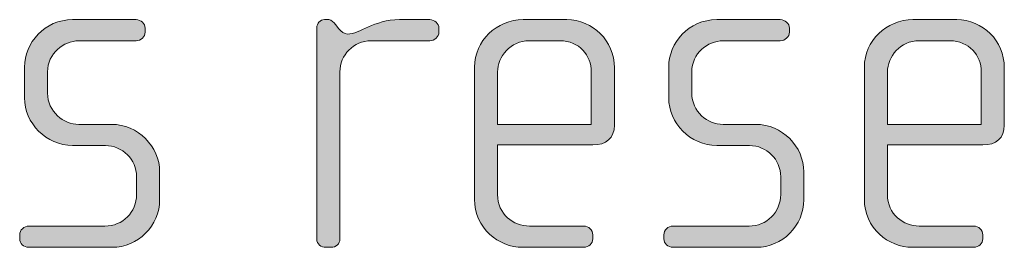
# Model space of a CAD drawing. Units: inches. Extents: x 27 to 184, y -291 to -21.
# Drawn here: x 131 to 136, y -263 to -262 of the extents above; entities that cross this region are included whole.
import ezdxf

# ---------------------------------------------------------------- set-up
doc = ezdxf.new("R2010")
doc.units = ezdxf.units.IN
doc.header["$MEASUREMENT"] = 0
doc.layers.add('Layer 1', color=7, linetype='Continuous')

msp = doc.modelspace()

# ---------------------------------------------------------------- hatches: boundary and pattern name
at = {"layer": 'Layer 1', "true_color": 0x231f20}
h = msp.add_hatch(color=179, dxfattribs=at)
h.dxf.hatch_style = 2
edge = h.paths.add_edge_path()
edge.add_spline(control_points=[(131.2774, -262.9383), (131.2774, -262.9383), (130.8499, -262.9383), (130.8499, -262.9383), (130.8227, -262.9383), (130.803, -262.9187), (130.803, -262.8939), (130.803, -262.8939), (130.803, -262.8739), (130.803, -262.8739), (130.803, -262.8498), (130.8254, -262.8291), (130.8499, -262.8291), (130.8499, -262.8291), (131.2402, -262.8291), (131.2402, -262.8291), (131.3319, -262.8291), (131.4035, -262.7578), (131.4035, -262.6665), (131.4035, -262.6665), (131.4035, -262.5752), (131.4035, -262.5752), (131.4035, -262.4866), (131.3319, -262.415), (131.243, -262.415), (131.243, -262.415), (131.0749, -262.415), (131.0749, -262.415), (130.9391, -262.415), (130.8275, -262.2982), (130.8275, -262.17), (130.8275, -262.17), (130.8275, -262.0119), (130.8275, -262.0119), (130.8275, -261.8858), (130.9315, -261.7673), (131.0749, -261.7673), (131.0749, -261.7673), (131.4008, -261.7673), (131.4008, -261.7673), (131.4256, -261.7673), (131.4476, -261.7869), (131.4476, -261.8118), (131.4476, -261.8118), (131.4476, -261.8314), (131.4476, -261.8314), (131.4476, -261.8562), (131.4256, -261.8758), (131.4008, -261.8758), (131.4008, -261.8758), (131.1069, -261.8758), (131.1069, -261.8758), (131.028, -261.8758), (130.9464, -261.9403), (130.9464, -262.036), (130.9464, -262.036), (130.9464, -262.1452), (130.9464, -262.1452), (130.9464, -262.2414), (131.028, -262.3058), (131.1069, -262.3058), (131.1069, -262.3058), (131.2747, -262.3058), (131.2747, -262.3058), (131.4108, -262.3058), (131.522, -262.4198), (131.522, -262.55), (131.522, -262.55), (131.522, -262.6937), (131.522, -262.6937), (131.522, -262.827), (131.4108, -262.9383), (131.2774, -262.9383)], knot_values=[0, 0, 0, 0, 1, 1, 1, 2, 2, 2, 3, 3, 3, 4, 4, 4, 5, 5, 5, 6, 6, 6, 7, 7, 7, 8, 8, 8, 9, 9, 9, 10, 10, 10, 11, 11, 11, 12, 12, 12, 13, 13, 13, 14, 14, 14, 15, 15, 15, 16, 16, 16, 17, 17, 17, 18, 18, 18, 19, 19, 19, 20, 20, 20, 21, 21, 21, 22, 22, 22, 23, 23, 23, 24, 24, 24, 24], degree=3, periodic=1)
h = msp.add_hatch(color=179, dxfattribs=at)
h.dxf.hatch_style = 2
edge = h.paths.add_edge_path()
edge.add_spline(control_points=[(132.9097, -261.8758), (132.9097, -261.8758), (132.6083, -261.8758), (132.6083, -261.8758), (132.517, -261.8758), (132.4477, -261.9499), (132.4477, -262.036), (132.4477, -262.036), (132.4477, -262.8966), (132.4477, -262.8966), (132.4477, -262.9187), (132.4281, -262.9383), (132.4033, -262.9383), (132.4033, -262.9383), (132.3761, -262.9383), (132.3761, -262.9383), (132.3513, -262.9383), (132.3289, -262.9211), (132.3289, -262.8966), (132.3289, -262.8966), (132.3289, -261.8093), (132.3289, -261.8093), (132.3289, -261.7869), (132.3464, -261.7673), (132.3688, -261.7673), (132.3688, -261.7673), (132.3909, -261.7673), (132.3909, -261.7673), (132.4033, -261.7673), (132.4181, -261.7821), (132.4253, -261.7921), (132.4253, -261.7921), (132.4426, -261.8142), (132.4426, -261.8142), (132.455, -261.829), (132.4701, -261.8414), (132.4873, -261.8414), (132.5514, -261.8414), (132.6207, -261.7673), (132.754, -261.7673), (132.754, -261.7673), (132.9097, -261.7673), (132.9097, -261.7673), (132.9345, -261.7673), (132.9566, -261.7869), (132.9566, -261.8118), (132.9566, -261.8118), (132.9566, -261.8314), (132.9566, -261.8314), (132.9566, -261.8562), (132.9345, -261.8758), (132.9097, -261.8758)], knot_values=[0, 0, 0, 0, 1, 1, 1, 2, 2, 2, 3, 3, 3, 4, 4, 4, 5, 5, 5, 6, 6, 6, 7, 7, 7, 8, 8, 8, 9, 9, 9, 10, 10, 10, 11, 11, 11, 12, 12, 12, 13, 13, 13, 14, 14, 14, 15, 15, 15, 16, 16, 16, 17, 17, 17, 17], degree=3, periodic=1)
h = msp.add_hatch(color=179, dxfattribs=at)
h.dxf.hatch_style = 2
edge = h.paths.add_edge_path()
edge.add_spline(control_points=[(133.7469, -262.4119), (133.7469, -262.4119), (133.2577, -262.4119), (133.2577, -262.4119), (133.2577, -262.4119), (133.2577, -262.6665), (133.2577, -262.6665), (133.2577, -262.7678), (133.339, -262.8291), (133.421, -262.8291), (133.421, -262.8291), (133.7, -262.8291), (133.7, -262.8291), (133.7269, -262.8291), (133.7469, -262.8498), (133.7469, -262.8739), (133.7469, -262.8739), (133.7469, -262.8939), (133.7469, -262.8939), (133.7469, -262.9187), (133.7269, -262.9383), (133.7, -262.9383), (133.7, -262.9383), (133.3862, -262.9383), (133.3862, -262.9383), (133.2625, -262.9383), (133.1392, -262.8394), (133.1392, -262.6913), (133.1392, -262.6913), (133.1392, -262.0119), (133.1392, -262.0119), (133.1392, -261.8758), (133.2528, -261.7673), (133.3886, -261.7673), (133.3886, -261.7673), (133.6132, -261.7673), (133.6132, -261.7673), (133.7469, -261.7673), (133.8578, -261.8758), (133.8578, -262.0147), (133.8578, -262.0147), (133.8578, -262.3106), (133.8578, -262.3106), (133.8578, -262.375), (133.8161, -262.4119), (133.7469, -262.4119)], knot_values=[0, 0, 0, 0, 1, 1, 1, 2, 2, 2, 3, 3, 3, 4, 4, 4, 5, 5, 5, 6, 6, 6, 7, 7, 7, 8, 8, 8, 9, 9, 9, 10, 10, 10, 11, 11, 11, 12, 12, 12, 13, 13, 13, 14, 14, 14, 15, 15, 15, 15], degree=3, periodic=1)
edge = h.paths.add_edge_path()
edge.add_spline(control_points=[(133.7393, -262.036), (133.7393, -261.9523), (133.6776, -261.8758), (133.5788, -261.8758), (133.5788, -261.8758), (133.421, -261.8758), (133.421, -261.8758), (133.3245, -261.8758), (133.2577, -261.9575), (133.2577, -262.036), (133.2577, -262.036), (133.2577, -262.3058), (133.2577, -262.3058), (133.2577, -262.3058), (133.7393, -262.3058), (133.7393, -262.3058), (133.7393, -262.3058), (133.7393, -262.036), (133.7393, -262.036)], knot_values=[0, 0, 0, 0, 1, 1, 1, 2, 2, 2, 3, 3, 3, 4, 4, 4, 5, 5, 5, 6, 6, 6, 6], degree=3, periodic=1)
h = msp.add_hatch(color=179, dxfattribs=at)
h.dxf.hatch_style = 2
edge = h.paths.add_edge_path()
edge.add_spline(control_points=[(134.5864, -262.9383), (134.5864, -262.9383), (134.1589, -262.9383), (134.1589, -262.9383), (134.132, -262.9383), (134.1121, -262.9187), (134.1121, -262.8939), (134.1121, -262.8939), (134.1121, -262.8739), (134.1121, -262.8739), (134.1121, -262.8498), (134.1341, -262.8291), (134.1589, -262.8291), (134.1589, -262.8291), (134.5496, -262.8291), (134.5496, -262.8291), (134.6405, -262.8291), (134.7122, -262.7578), (134.7122, -262.6665), (134.7122, -262.6665), (134.7122, -262.5752), (134.7122, -262.5752), (134.7122, -262.4866), (134.6405, -262.415), (134.5516, -262.415), (134.5516, -262.415), (134.3839, -262.415), (134.3839, -262.415), (134.2478, -262.415), (134.1369, -262.2982), (134.1369, -262.17), (134.1369, -262.17), (134.1369, -262.0119), (134.1369, -262.0119), (134.1369, -261.8858), (134.2406, -261.7673), (134.3839, -261.7673), (134.3839, -261.7673), (134.7101, -261.7673), (134.7101, -261.7673), (134.7346, -261.7673), (134.757, -261.7869), (134.757, -261.8118), (134.757, -261.8118), (134.757, -261.8314), (134.757, -261.8314), (134.757, -261.8562), (134.7346, -261.8758), (134.7101, -261.8758), (134.7101, -261.8758), (134.4159, -261.8758), (134.4159, -261.8758), (134.3367, -261.8758), (134.2554, -261.9403), (134.2554, -262.036), (134.2554, -262.036), (134.2554, -262.1452), (134.2554, -262.1452), (134.2554, -262.2414), (134.3367, -262.3058), (134.4159, -262.3058), (134.4159, -262.3058), (134.584, -262.3058), (134.584, -262.3058), (134.7198, -262.3058), (134.831, -262.4198), (134.831, -262.55), (134.831, -262.55), (134.831, -262.6937), (134.831, -262.6937), (134.831, -262.827), (134.7198, -262.9383), (134.5864, -262.9383)], knot_values=[0, 0, 0, 0, 1, 1, 1, 2, 2, 2, 3, 3, 3, 4, 4, 4, 5, 5, 5, 6, 6, 6, 7, 7, 7, 8, 8, 8, 9, 9, 9, 10, 10, 10, 11, 11, 11, 12, 12, 12, 13, 13, 13, 14, 14, 14, 15, 15, 15, 16, 16, 16, 17, 17, 17, 18, 18, 18, 19, 19, 19, 20, 20, 20, 21, 21, 21, 22, 22, 22, 23, 23, 23, 24, 24, 24, 24], degree=3, periodic=1)
h = msp.add_hatch(color=179, dxfattribs=at)
h.dxf.hatch_style = 2
edge = h.paths.add_edge_path()
edge.add_spline(control_points=[(135.7499, -262.4119), (135.7499, -262.4119), (135.2606, -262.4119), (135.2606, -262.4119), (135.2606, -262.4119), (135.2606, -262.6665), (135.2606, -262.6665), (135.2606, -262.7678), (135.342, -262.8291), (135.4236, -262.8291), (135.4236, -262.8291), (135.7027, -262.8291), (135.7027, -262.8291), (135.7299, -262.8291), (135.7499, -262.8498), (135.7499, -262.8739), (135.7499, -262.8739), (135.7499, -262.8939), (135.7499, -262.8939), (135.7499, -262.9187), (135.7299, -262.9383), (135.7027, -262.9383), (135.7027, -262.9383), (135.3888, -262.9383), (135.3888, -262.9383), (135.2655, -262.9383), (135.1418, -262.8394), (135.1418, -262.6913), (135.1418, -262.6913), (135.1418, -262.0119), (135.1418, -262.0119), (135.1418, -261.8758), (135.2555, -261.7673), (135.3916, -261.7673), (135.3916, -261.7673), (135.6162, -261.7673), (135.6162, -261.7673), (135.7499, -261.7673), (135.8608, -261.8758), (135.8608, -262.0147), (135.8608, -262.0147), (135.8608, -262.3106), (135.8608, -262.3106), (135.8608, -262.375), (135.8188, -262.4119), (135.7499, -262.4119)], knot_values=[0, 0, 0, 0, 1, 1, 1, 2, 2, 2, 3, 3, 3, 4, 4, 4, 5, 5, 5, 6, 6, 6, 7, 7, 7, 8, 8, 8, 9, 9, 9, 10, 10, 10, 11, 11, 11, 12, 12, 12, 13, 13, 13, 14, 14, 14, 15, 15, 15, 15], degree=3, periodic=1)
edge = h.paths.add_edge_path()
edge.add_spline(control_points=[(135.7423, -262.036), (135.7423, -261.9523), (135.6803, -261.8758), (135.5817, -261.8758), (135.5817, -261.8758), (135.4236, -261.8758), (135.4236, -261.8758), (135.3271, -261.8758), (135.2606, -261.9575), (135.2606, -262.036), (135.2606, -262.036), (135.2606, -262.3058), (135.2606, -262.3058), (135.2606, -262.3058), (135.7423, -262.3058), (135.7423, -262.3058), (135.7423, -262.3058), (135.7423, -262.036), (135.7423, -262.036)], knot_values=[0, 0, 0, 0, 1, 1, 1, 2, 2, 2, 3, 3, 3, 4, 4, 4, 5, 5, 5, 6, 6, 6, 6], degree=3, periodic=1)

# ---------------------------------------------------------------- linework, layer by layer
at = {"layer": 'Layer 1', "lineweight": 0}
for points, knots in [([(131.2774, -262.9383), (131.2774, -262.9383), (130.8499, -262.9383), (130.8499, -262.9383), (130.8227, -262.9383), (130.803, -262.9187), (130.803, -262.8939), (130.803, -262.8939), (130.803, -262.8739), (130.803, -262.8739), (130.803, -262.8498), (130.8254, -262.8291), (130.8499, -262.8291), (130.8499, -262.8291), (131.2402, -262.8291), (131.2402, -262.8291), (131.3319, -262.8291), (131.4035, -262.7578), (131.4035, -262.6665), (131.4035, -262.6665), (131.4035, -262.5752), (131.4035, -262.5752), (131.4035, -262.4866), (131.3319, -262.415), (131.243, -262.415), (131.243, -262.415), (131.0749, -262.415), (131.0749, -262.415), (130.9391, -262.415), (130.8275, -262.2982), (130.8275, -262.17), (130.8275, -262.17), (130.8275, -262.0119), (130.8275, -262.0119), (130.8275, -261.8858), (130.9315, -261.7673), (131.0749, -261.7673), (131.0749, -261.7673), (131.4008, -261.7673), (131.4008, -261.7673), (131.4256, -261.7673), (131.4476, -261.7869), (131.4476, -261.8118), (131.4476, -261.8118), (131.4476, -261.8314), (131.4476, -261.8314), (131.4476, -261.8562), (131.4256, -261.8758), (131.4008, -261.8758), (131.4008, -261.8758), (131.1069, -261.8758), (131.1069, -261.8758), (131.028, -261.8758), (130.9464, -261.9403), (130.9464, -262.036), (130.9464, -262.036), (130.9464, -262.1452), (130.9464, -262.1452), (130.9464, -262.2414), (131.028, -262.3058), (131.1069, -262.3058), (131.1069, -262.3058), (131.2747, -262.3058), (131.2747, -262.3058), (131.4108, -262.3058), (131.522, -262.4198), (131.522, -262.55), (131.522, -262.55), (131.522, -262.6937), (131.522, -262.6937), (131.522, -262.827), (131.4108, -262.9383), (131.2774, -262.9383)], [0, 0, 0, 0, 1, 1, 1, 2, 2, 2, 3, 3, 3, 4, 4, 4, 5, 5, 5, 6, 6, 6, 7, 7, 7, 8, 8, 8, 9, 9, 9, 10, 10, 10, 11, 11, 11, 12, 12, 12, 13, 13, 13, 14, 14, 14, 15, 15, 15, 16, 16, 16, 17, 17, 17, 18, 18, 18, 19, 19, 19, 20, 20, 20, 21, 21, 21, 22, 22, 22, 23, 23, 23, 24, 24, 24, 24]), ([(132.9097, -261.8758), (132.9097, -261.8758), (132.6083, -261.8758), (132.6083, -261.8758), (132.517, -261.8758), (132.4477, -261.9499), (132.4477, -262.036), (132.4477, -262.036), (132.4477, -262.8966), (132.4477, -262.8966), (132.4477, -262.9187), (132.4281, -262.9383), (132.4033, -262.9383), (132.4033, -262.9383), (132.3761, -262.9383), (132.3761, -262.9383), (132.3513, -262.9383), (132.3289, -262.9211), (132.3289, -262.8966), (132.3289, -262.8966), (132.3289, -261.8093), (132.3289, -261.8093), (132.3289, -261.7869), (132.3464, -261.7673), (132.3688, -261.7673), (132.3688, -261.7673), (132.3909, -261.7673), (132.3909, -261.7673), (132.4033, -261.7673), (132.4181, -261.7821), (132.4253, -261.7921), (132.4253, -261.7921), (132.4426, -261.8142), (132.4426, -261.8142), (132.455, -261.829), (132.4701, -261.8414), (132.4873, -261.8414), (132.5514, -261.8414), (132.6207, -261.7673), (132.754, -261.7673), (132.754, -261.7673), (132.9097, -261.7673), (132.9097, -261.7673), (132.9345, -261.7673), (132.9566, -261.7869), (132.9566, -261.8118), (132.9566, -261.8118), (132.9566, -261.8314), (132.9566, -261.8314), (132.9566, -261.8562), (132.9345, -261.8758), (132.9097, -261.8758)], [0, 0, 0, 0, 1, 1, 1, 2, 2, 2, 3, 3, 3, 4, 4, 4, 5, 5, 5, 6, 6, 6, 7, 7, 7, 8, 8, 8, 9, 9, 9, 10, 10, 10, 11, 11, 11, 12, 12, 12, 13, 13, 13, 14, 14, 14, 15, 15, 15, 16, 16, 16, 17, 17, 17, 17]), ([(133.7469, -262.4119), (133.7469, -262.4119), (133.2577, -262.4119), (133.2577, -262.4119), (133.2577, -262.4119), (133.2577, -262.6665), (133.2577, -262.6665), (133.2577, -262.7678), (133.339, -262.8291), (133.421, -262.8291), (133.421, -262.8291), (133.7, -262.8291), (133.7, -262.8291), (133.7269, -262.8291), (133.7469, -262.8498), (133.7469, -262.8739), (133.7469, -262.8739), (133.7469, -262.8939), (133.7469, -262.8939), (133.7469, -262.9187), (133.7269, -262.9383), (133.7, -262.9383), (133.7, -262.9383), (133.3862, -262.9383), (133.3862, -262.9383), (133.2625, -262.9383), (133.1392, -262.8394), (133.1392, -262.6913), (133.1392, -262.6913), (133.1392, -262.0119), (133.1392, -262.0119), (133.1392, -261.8758), (133.2528, -261.7673), (133.3886, -261.7673), (133.3886, -261.7673), (133.6132, -261.7673), (133.6132, -261.7673), (133.7469, -261.7673), (133.8578, -261.8758), (133.8578, -262.0147), (133.8578, -262.0147), (133.8578, -262.3106), (133.8578, -262.3106), (133.8578, -262.375), (133.8161, -262.4119), (133.7469, -262.4119)], [0, 0, 0, 0, 1, 1, 1, 2, 2, 2, 3, 3, 3, 4, 4, 4, 5, 5, 5, 6, 6, 6, 7, 7, 7, 8, 8, 8, 9, 9, 9, 10, 10, 10, 11, 11, 11, 12, 12, 12, 13, 13, 13, 14, 14, 14, 15, 15, 15, 15]), ([(134.5864, -262.9383), (134.5864, -262.9383), (134.1589, -262.9383), (134.1589, -262.9383), (134.132, -262.9383), (134.1121, -262.9187), (134.1121, -262.8939), (134.1121, -262.8939), (134.1121, -262.8739), (134.1121, -262.8739), (134.1121, -262.8498), (134.1341, -262.8291), (134.1589, -262.8291), (134.1589, -262.8291), (134.5496, -262.8291), (134.5496, -262.8291), (134.6405, -262.8291), (134.7122, -262.7578), (134.7122, -262.6665), (134.7122, -262.6665), (134.7122, -262.5752), (134.7122, -262.5752), (134.7122, -262.4866), (134.6405, -262.415), (134.5516, -262.415), (134.5516, -262.415), (134.3839, -262.415), (134.3839, -262.415), (134.2478, -262.415), (134.1369, -262.2982), (134.1369, -262.17), (134.1369, -262.17), (134.1369, -262.0119), (134.1369, -262.0119), (134.1369, -261.8858), (134.2406, -261.7673), (134.3839, -261.7673), (134.3839, -261.7673), (134.7101, -261.7673), (134.7101, -261.7673), (134.7346, -261.7673), (134.757, -261.7869), (134.757, -261.8118), (134.757, -261.8118), (134.757, -261.8314), (134.757, -261.8314), (134.757, -261.8562), (134.7346, -261.8758), (134.7101, -261.8758), (134.7101, -261.8758), (134.4159, -261.8758), (134.4159, -261.8758), (134.3367, -261.8758), (134.2554, -261.9403), (134.2554, -262.036), (134.2554, -262.036), (134.2554, -262.1452), (134.2554, -262.1452), (134.2554, -262.2414), (134.3367, -262.3058), (134.4159, -262.3058), (134.4159, -262.3058), (134.584, -262.3058), (134.584, -262.3058), (134.7198, -262.3058), (134.831, -262.4198), (134.831, -262.55), (134.831, -262.55), (134.831, -262.6937), (134.831, -262.6937), (134.831, -262.827), (134.7198, -262.9383), (134.5864, -262.9383)], [0, 0, 0, 0, 1, 1, 1, 2, 2, 2, 3, 3, 3, 4, 4, 4, 5, 5, 5, 6, 6, 6, 7, 7, 7, 8, 8, 8, 9, 9, 9, 10, 10, 10, 11, 11, 11, 12, 12, 12, 13, 13, 13, 14, 14, 14, 15, 15, 15, 16, 16, 16, 17, 17, 17, 18, 18, 18, 19, 19, 19, 20, 20, 20, 21, 21, 21, 22, 22, 22, 23, 23, 23, 24, 24, 24, 24]), ([(135.7499, -262.4119), (135.7499, -262.4119), (135.2606, -262.4119), (135.2606, -262.4119), (135.2606, -262.4119), (135.2606, -262.6665), (135.2606, -262.6665), (135.2606, -262.7678), (135.342, -262.8291), (135.4236, -262.8291), (135.4236, -262.8291), (135.7027, -262.8291), (135.7027, -262.8291), (135.7299, -262.8291), (135.7499, -262.8498), (135.7499, -262.8739), (135.7499, -262.8739), (135.7499, -262.8939), (135.7499, -262.8939), (135.7499, -262.9187), (135.7299, -262.9383), (135.7027, -262.9383), (135.7027, -262.9383), (135.3888, -262.9383), (135.3888, -262.9383), (135.2655, -262.9383), (135.1418, -262.8394), (135.1418, -262.6913), (135.1418, -262.6913), (135.1418, -262.0119), (135.1418, -262.0119), (135.1418, -261.8758), (135.2555, -261.7673), (135.3916, -261.7673), (135.3916, -261.7673), (135.6162, -261.7673), (135.6162, -261.7673), (135.7499, -261.7673), (135.8608, -261.8758), (135.8608, -262.0147), (135.8608, -262.0147), (135.8608, -262.3106), (135.8608, -262.3106), (135.8608, -262.375), (135.8188, -262.4119), (135.7499, -262.4119)], [0, 0, 0, 0, 1, 1, 1, 2, 2, 2, 3, 3, 3, 4, 4, 4, 5, 5, 5, 6, 6, 6, 7, 7, 7, 8, 8, 8, 9, 9, 9, 10, 10, 10, 11, 11, 11, 12, 12, 12, 13, 13, 13, 14, 14, 14, 15, 15, 15, 15]), ([(133.7393, -262.036), (133.7393, -261.9523), (133.6776, -261.8758), (133.5788, -261.8758), (133.5788, -261.8758), (133.421, -261.8758), (133.421, -261.8758), (133.3245, -261.8758), (133.2577, -261.9575), (133.2577, -262.036), (133.2577, -262.036), (133.2577, -262.3058), (133.2577, -262.3058), (133.2577, -262.3058), (133.7393, -262.3058), (133.7393, -262.3058), (133.7393, -262.3058), (133.7393, -262.036), (133.7393, -262.036)], [0, 0, 0, 0, 1, 1, 1, 2, 2, 2, 3, 3, 3, 4, 4, 4, 5, 5, 5, 6, 6, 6, 6]), ([(135.7423, -262.036), (135.7423, -261.9523), (135.6803, -261.8758), (135.5817, -261.8758), (135.5817, -261.8758), (135.4236, -261.8758), (135.4236, -261.8758), (135.3271, -261.8758), (135.2606, -261.9575), (135.2606, -262.036), (135.2606, -262.036), (135.2606, -262.3058), (135.2606, -262.3058), (135.2606, -262.3058), (135.7423, -262.3058), (135.7423, -262.3058), (135.7423, -262.3058), (135.7423, -262.036), (135.7423, -262.036)], [0, 0, 0, 0, 1, 1, 1, 2, 2, 2, 3, 3, 3, 4, 4, 4, 5, 5, 5, 6, 6, 6, 6])]:
    msp.add_open_spline(points, degree=3, knots=knots, dxfattribs=at)

doc.saveas('drawing.dxf')
